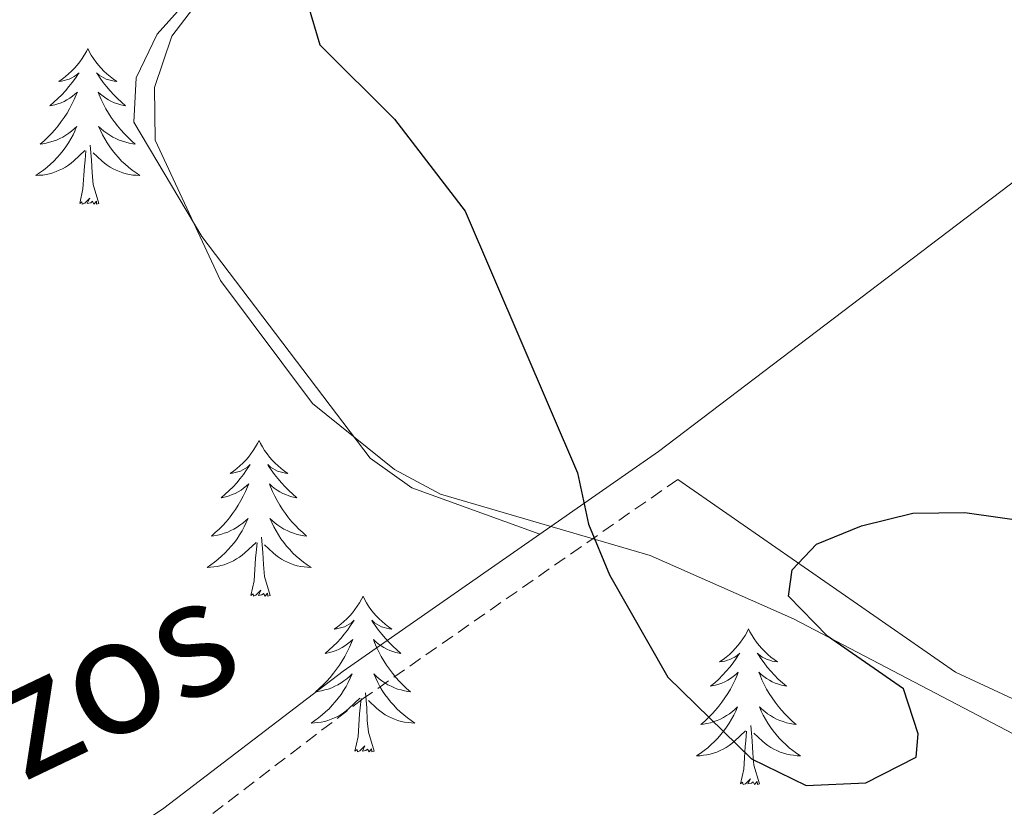
# Model space of a CAD drawing. Units: metres. Extents: x 611062 to 615564, y 4661830 to 4664871.
# Drawn here: x 612291 to 612367, y 4663361 to 4663421 of the extents above; entities that cross this region are included whole.
import ezdxf
from ezdxf.enums import TextEntityAlignment as Align

# ---------------------------------------------------------------- set-up
doc = ezdxf.new("R2010")
doc.units = ezdxf.units.M
doc.header["$MEASUREMENT"] = 0
doc.linetypes.add('TRAZOSX2', pattern=[1.5, 1, -0.5])
for name, color, linetype, lineweight in [('Level 21', 19, 'Continuous', 0), ('Level 35', 92, 'Continuous', 0), ('Level 36', 19, 'Continuous', 40), ('Level 4', 39, 'TRAZOSX2', 30), ('Level 44', 19, 'Continuous', 0)]:
    doc.layers.add(name, color=color, linetype=linetype, lineweight=lineweight)
doc.styles.add('Arial', font='ARIAL.TTF', dxfattribs={"height": 0.2})

msp = doc.modelspace()

# ---------------------------------------------------------------- linework, layer by layer
at = {"layer": 'Level 21', "color": 19, "linetype": 'Continuous', "lineweight": 0}
msp.add_polyline3d([(612340.21, 4663388.09, 350.27), (612316.08, 4663371.27, 351.11), (612302.35, 4663360.77, 352.47), (612288.63, 4663351.56, 353.98), (612279.1, 4663346.66, 354.68), (612252.11, 4663335.71, 356.81), (612222.15, 4663316.77, 359.45), (612195.5, 4663303.66, 362.13), (612174.33, 4663296.51, 364.42), (612155.54, 4663294.3, 367.14), (612097.2, 4663282.45, 373.83), (612062.11, 4663272.94, 378.2), (612036.61, 4663267.53, 381.61), (612016.23, 4663262.38, 383.9), (611991.12, 4663251.25, 387.1), (611949.98, 4663227.29, 391.73)], dxfattribs=at)
at = {"layer": 'Level 21', "color": 19, "linetype": 'TRAZOSX2', "lineweight": 0}
msp.add_polyline3d([(612341.7, 4663385.95, 350.27), (612317.61, 4663369.17, 351.11), (612303.87, 4663358.66, 352.47), (612289.95, 4663349.32, 353.98), (612280.19, 4663344.29, 354.68), (612253.3, 4663333.38, 356.81), (612223.42, 4663314.49, 359.45), (612196.49, 4663301.25, 362.13), (612174.9, 4663293.95, 364.42), (612155.95, 4663291.73, 367.14), (612097.8, 4663279.92, 373.83), (612062.72, 4663270.41, 378.2), (612017.08, 4663259.91, 383.9), (611992.3, 4663248.92, 387.1), (611950.03, 4663224.3, 391.87)], dxfattribs=at)
at = {"layer": 'Level 35', "color": 92, "linetype": 'Continuous', "lineweight": 0, "ltscale": 0.5}
msp.add_polyline3d([(612309.2, 4663428.04, 350.9), (612302.96, 4663419.89, 350.98), (612301.65, 4663415.96, 351.14), (612301.7, 4663411.91, 351.29), (612306.68, 4663401.19, 351.4), (612313.74, 4663391.77, 351.15), (612320, 4663386.7, 350.83), (612323.53, 4663384.83, 350.67), (612339.59, 4663380.13, 350.64), (612350.55, 4663375.26, 351.02), (612369.02, 4663365.6, 352.53)], dxfattribs=at)
at = {"layer": 'Level 36', "color": 92, "linetype": 'Continuous', "lineweight": 0}
for points in [[(612589.05, 4663330.8, 344.83), (612563.69, 4663348.38, 345.51), (612521.76, 4663383.58, 348.16), (612495.13, 4663404.79, 349.83), (612476.59, 4663420, 349.99), (612461.63, 4663430.65, 348.81), (612435.47, 4663448.63, 345.25), (612421.64, 4663453.97, 344.91), (612418.41, 4663453.9, 344.91), (612415.6, 4663453.09, 344.95), (612412.5, 4663450.82, 345.08), (612404.8, 4663438.95, 345.76), (612375.13, 4663414.6, 347.15), (612340.21, 4663388.09, 350.27)], [(612331.13, 4663381.76, 350.58), (612321.33, 4663385.31, 351.05), (612318.15, 4663387.58, 351.22), (612305.25, 4663404.55, 351.47), (612300.06, 4663413.31, 351.3), (612300.24, 4663416.69, 350.92), (612301.85, 4663420.03, 350.63), (612304.76, 4663423.31, 350.16)], [(612296.53, 4663418.93, 0.01), (612296.42, 4663418.72, 0.01), (612296.26, 4663418.44, 0.01), (612296.1, 4663418.17, 0.01), (612295.91, 4663417.92, 0.01), (612295.72, 4663417.67, 0.01), (612295.51, 4663417.43, 0.01), (612295.29, 4663417.2, 0.01), (612295.06, 4663416.99, 0.01), (612294.82, 4663416.79, 0.01), (612294.57, 4663416.6, 0.01), (612294.31, 4663416.42, 0.01), (612294.51, 4663416.44, 0.01), (612294.71, 4663416.48, 0.01), (612294.91, 4663416.53, 0.01), (612295.11, 4663416.6, 0.01), (612295.3, 4663416.69, 0.01), (612295.48, 4663416.79, 0.01), (612295.65, 4663416.9, 0.01), (612295.86, 4663417.09, 0.01), (612295.82, 4663417.02, 0.01), (612295.59, 4663416.68, 0.01), (612295.34, 4663416.34, 0.01), (612295.09, 4663416.02, 0.01), (612294.82, 4663415.7, 0.01), (612294.54, 4663415.4, 0.01), (612294.25, 4663415.1, 0.01), (612293.94, 4663414.82, 0.01), (612293.63, 4663414.55, 0.01), (612293.76, 4663414.57, 0.01), (612294, 4663414.63, 0.01), (612294.24, 4663414.7, 0.01), (612294.48, 4663414.79, 0.01), (612294.71, 4663414.89, 0.01), (612294.93, 4663415.01, 0.01), (612295.15, 4663415.14, 0.01), (612295.36, 4663415.29, 0.01), (612295.55, 4663415.44, 0.01), (612295.74, 4663415.61, 0.01), (612295.65, 4663415.39, 0.01), (612295.5, 4663415.03, 0.01), (612295.32, 4663414.68, 0.01), (612295.14, 4663414.33, 0.01), (612294.94, 4663413.99, 0.01), (612294.73, 4663413.66, 0.01), (612294.5, 4663413.34, 0.01), (612294.26, 4663413.02, 0.01), (612294.01, 4663412.72, 0.01), (612293.75, 4663412.43, 0.01), (612293.47, 4663412.15, 0.01), (612293.18, 4663411.88, 0.01), (612292.89, 4663411.62, 0.01), (612293.08, 4663411.65, 0.01), (612293.35, 4663411.69, 0.01), (612293.61, 4663411.76, 0.01), (612293.87, 4663411.84, 0.01), (612294.13, 4663411.93, 0.01), (612294.38, 4663412.04, 0.01), (612294.62, 4663412.16, 0.01), (612294.85, 4663412.3, 0.01), (612295.08, 4663412.45, 0.01), (612295.29, 4663412.61, 0.01), (612295.5, 4663412.79, 0.01), (612295.69, 4663412.98, 0.01), (612295.55, 4663412.65, 0.01)], [(612296.53, 4663418.93, 0.01), (612296.64, 4663418.72, 0.01), (612296.8, 4663418.44, 0.01), (612296.96, 4663418.17, 0.01), (612297.14, 4663417.92, 0.01), (612297.34, 4663417.67, 0.01), (612297.55, 4663417.43, 0.01), (612297.76, 4663417.2, 0.01), (612298, 4663416.99, 0.01), (612298.24, 4663416.79, 0.01), (612298.49, 4663416.6, 0.01), (612298.75, 4663416.42, 0.01), (612298.55, 4663416.44, 0.01), (612298.34, 4663416.48, 0.01), (612298.14, 4663416.53, 0.01), (612297.95, 4663416.6, 0.01), (612297.76, 4663416.69, 0.01), (612297.58, 4663416.79, 0.01), (612297.41, 4663416.9, 0.01), (612297.2, 4663417.09, 0.01), (612297.24, 4663417.02, 0.01), (612297.47, 4663416.68, 0.01), (612297.72, 4663416.34, 0.01), (612297.97, 4663416.02, 0.01), (612298.24, 4663415.7, 0.01), (612298.52, 4663415.4, 0.01), (612298.81, 4663415.1, 0.01), (612299.11, 4663414.82, 0.01), (612299.43, 4663414.55, 0.01), (612299.3, 4663414.57, 0.01), (612299.06, 4663414.63, 0.01), (612298.82, 4663414.7, 0.01), (612298.58, 4663414.79, 0.01), (612298.35, 4663414.89, 0.01), (612298.12, 4663415.01, 0.01), (612297.91, 4663415.14, 0.01), (612297.7, 4663415.29, 0.01), (612297.5, 4663415.44, 0.01), (612297.32, 4663415.61, 0.01), (612297.41, 4663415.39, 0.01), (612297.56, 4663415.03, 0.01), (612297.73, 4663414.68, 0.01), (612297.92, 4663414.33, 0.01), (612298.12, 4663413.99, 0.01), (612298.33, 4663413.66, 0.01), (612298.56, 4663413.34, 0.01), (612298.8, 4663413.02, 0.01), (612299.05, 4663412.72, 0.01), (612299.31, 4663412.43, 0.01), (612299.59, 4663412.15, 0.01), (612299.87, 4663411.88, 0.01), (612300.17, 4663411.62, 0.01), (612299.97, 4663411.65, 0.01), (612299.71, 4663411.69, 0.01), (612299.44, 4663411.76, 0.01), (612299.18, 4663411.84, 0.01), (612298.93, 4663411.93, 0.01), (612298.68, 4663412.04, 0.01), (612298.44, 4663412.16, 0.01), (612298.21, 4663412.3, 0.01), (612297.98, 4663412.45, 0.01), (612297.77, 4663412.61, 0.01), (612297.56, 4663412.79, 0.01), (612297.36, 4663412.98, 0.01), (612297.51, 4663412.65, 0.01)], [(612295.552, 4663412.653, 0.01), (612295.402, 4663412.333, 0.01), (612295.232, 4663412.013, 0.01), (612295.042, 4663411.713, 0.01), (612294.852, 4663411.413, 0.01), (612294.642, 4663411.123, 0.01), (612294.422, 4663410.853, 0.01), (612294.182, 4663410.583, 0.01), (612293.932, 4663410.323, 0.01), (612293.682, 4663410.083, 0.01), (612293.412, 4663409.843, 0.01), (612293.132, 4663409.623, 0.01), (612292.842, 4663409.413, 0.01), (612292.552, 4663409.223, 0.01), (612292.812, 4663409.233, 0.01), (612293.082, 4663409.253, 0.01), (612293.342, 4663409.293, 0.01), (612293.602, 4663409.353, 0.01), (612293.852, 4663409.423, 0.01), (612294.102, 4663409.513, 0.01), (612294.352, 4663409.613, 0.01), (612294.582, 4663409.733, 0.01), (612294.822, 4663409.863, 0.01), (612295.042, 4663410.003, 0.01), (612295.252, 4663410.163, 0.01), (612295.452, 4663410.333, 0.01), (612296.302, 4663411.133, 0.01)], [(612297.512, 4663412.653, 0.01), (612297.662, 4663412.333, 0.01), (612297.832, 4663412.013, 0.01), (612298.012, 4663411.713, 0.01), (612298.212, 4663411.413, 0.01), (612298.422, 4663411.123, 0.01), (612298.642, 4663410.853, 0.01), (612298.882, 4663410.583, 0.01), (612299.122, 4663410.323, 0.01), (612299.382, 4663410.083, 0.01), (612299.652, 4663409.843, 0.01), (612299.932, 4663409.623, 0.01), (612300.222, 4663409.413, 0.01), (612300.512, 4663409.223, 0.01), (612300.242, 4663409.233, 0.01), (612299.982, 4663409.253, 0.01), (612299.722, 4663409.293, 0.01), (612299.462, 4663409.353, 0.01), (612299.202, 4663409.423, 0.01), (612298.962, 4663409.513, 0.01), (612298.712, 4663409.613, 0.01), (612298.472, 4663409.733, 0.01), (612298.242, 4663409.863, 0.01), (612298.022, 4663410.003, 0.01), (612297.812, 4663410.163, 0.01), (612297.602, 4663410.333, 0.01), (612296.952, 4663410.953, 0.01)], [(612297.38, 4663407.08, 0.01), (612296.95, 4663408.52, 0.01), (612296.86, 4663409.43, 0.01), (612296.81, 4663410.38, 0.01), (612296.71, 4663411.54, 0.01)], [(612295.91, 4663407.08, 0.01), (612296.16, 4663408.2, 0.01), (612296.27, 4663409.94, 0.01), (612296.32, 4663410.38, 0.01), (612296.38, 4663411.1, 0.01)], [(612297.38, 4663407.08, 0.01), (612297.21, 4663407.02, 0.01), (612297.19, 4663407.25, 0.01), (612297, 4663407.03, 0.01), (612296.88, 4663407.24, 0.01), (612296.76, 4663407.13, 0.01), (612296.48, 4663407.07, 0.01), (612296.68, 4663407.47, 0.01), (612296.3, 4663407.09, 0.01), (612296.11, 4663407.03, 0.01), (612296.07, 4663407.19, 0.01), (612295.91, 4663407.08, 0.01)], [(612309.64, 4663388.92, 0.01), (612309.53, 4663388.7, 0.01), (612309.37, 4663388.43, 0.01), (612309.2, 4663388.16, 0.01), (612309.02, 4663387.91, 0.01), (612308.83, 4663387.66, 0.01), (612308.62, 4663387.42, 0.01), (612308.4, 4663387.19, 0.01), (612308.17, 4663386.98, 0.01), (612307.93, 4663386.78, 0.01), (612307.68, 4663386.58, 0.01), (612307.42, 4663386.41, 0.01), (612307.62, 4663386.43, 0.01), (612307.82, 4663386.47, 0.01), (612308.02, 4663386.52, 0.01), (612308.22, 4663386.59, 0.01), (612308.4, 4663386.68, 0.01), (612308.59, 4663386.78, 0.01), (612308.76, 4663386.89, 0.01), (612308.96, 4663387.08, 0.01), (612308.92, 4663387.01, 0.01), (612308.69, 4663386.67, 0.01), (612308.45, 4663386.33, 0.01), (612308.2, 4663386.01, 0.01), (612307.93, 4663385.69, 0.01), (612307.65, 4663385.38, 0.01), (612307.36, 4663385.09, 0.01), (612307.05, 4663384.81, 0.01), (612306.74, 4663384.54, 0.01), (612306.86, 4663384.56, 0.01), (612307.11, 4663384.62, 0.01), (612307.35, 4663384.69, 0.01), (612307.59, 4663384.78, 0.01), (612307.82, 4663384.88, 0.01), (612308.04, 4663385, 0.01), (612308.26, 4663385.13, 0.01), (612308.46, 4663385.28, 0.01), (612308.66, 4663385.43, 0.01), (612308.85, 4663385.6, 0.01), (612308.76, 4663385.38, 0.01), (612308.6, 4663385.02, 0.01), (612308.43, 4663384.67, 0.01), (612308.25, 4663384.32, 0.01), (612308.05, 4663383.98, 0.01), (612307.84, 4663383.65, 0.01), (612307.61, 4663383.33, 0.01), (612307.37, 4663383.01, 0.01), (612307.12, 4663382.71, 0.01), (612306.86, 4663382.42, 0.01), (612306.58, 4663382.14, 0.01), (612306.29, 4663381.87, 0.01), (612306, 4663381.61, 0.01), (612306.19, 4663381.64, 0.01), (612306.46, 4663381.68, 0.01), (612306.72, 4663381.74, 0.01), (612306.98, 4663381.82, 0.01), (612307.24, 4663381.92, 0.01), (612307.48, 4663382.03, 0.01), (612307.72, 4663382.15, 0.01), (612307.96, 4663382.29, 0.01), (612308.18, 4663382.44, 0.01), (612308.4, 4663382.6, 0.01), (612308.61, 4663382.78, 0.01), (612308.8, 4663382.96, 0.01), (612308.66, 4663382.64, 0.01)], [(612309.64, 4663388.92, 0.01), (612309.75, 4663388.7, 0.01), (612309.9, 4663388.43, 0.01), (612310.07, 4663388.16, 0.01), (612310.25, 4663387.91, 0.01), (612310.45, 4663387.66, 0.01), (612310.65, 4663387.42, 0.01), (612310.87, 4663387.19, 0.01), (612311.1, 4663386.98, 0.01), (612311.34, 4663386.78, 0.01), (612311.59, 4663386.58, 0.01), (612311.85, 4663386.41, 0.01), (612311.66, 4663386.43, 0.01), (612311.45, 4663386.47, 0.01), (612311.25, 4663386.52, 0.01), (612311.06, 4663386.59, 0.01), (612310.87, 4663386.68, 0.01), (612310.69, 4663386.78, 0.01), (612310.51, 4663386.89, 0.01), (612310.31, 4663387.08, 0.01), (612310.35, 4663387.01, 0.01), (612310.58, 4663386.67, 0.01), (612310.82, 4663386.33, 0.01), (612311.08, 4663386.01, 0.01), (612311.35, 4663385.69, 0.01), (612311.63, 4663385.38, 0.01), (612311.92, 4663385.09, 0.01), (612312.22, 4663384.81, 0.01), (612312.54, 4663384.54, 0.01), (612312.41, 4663384.56, 0.01), (612312.16, 4663384.62, 0.01), (612311.92, 4663384.69, 0.01), (612311.69, 4663384.78, 0.01), (612311.46, 4663384.88, 0.01), (612311.23, 4663385, 0.01), (612311.02, 4663385.13, 0.01), (612310.81, 4663385.28, 0.01), (612310.61, 4663385.43, 0.01), (612310.43, 4663385.6, 0.01), (612310.51, 4663385.38, 0.01), (612310.67, 4663385.02, 0.01), (612310.84, 4663384.67, 0.01), (612311.03, 4663384.32, 0.01), (612311.23, 4663383.98, 0.01), (612311.44, 4663383.65, 0.01), (612311.66, 4663383.33, 0.01), (612311.9, 4663383.01, 0.01), (612312.16, 4663382.71, 0.01), (612312.42, 4663382.42, 0.01), (612312.69, 4663382.14, 0.01), (612312.98, 4663381.87, 0.01), (612313.28, 4663381.61, 0.01), (612313.08, 4663381.64, 0.01), (612312.82, 4663381.68, 0.01), (612312.55, 4663381.74, 0.01), (612312.29, 4663381.82, 0.01), (612312.04, 4663381.92, 0.01), (612311.79, 4663382.03, 0.01), (612311.55, 4663382.15, 0.01), (612311.32, 4663382.29, 0.01), (612311.09, 4663382.44, 0.01), (612310.87, 4663382.6, 0.01), (612310.67, 4663382.78, 0.01), (612310.47, 4663382.96, 0.01), (612310.61, 4663382.64, 0.01)], [(612341.7, 4663385.95, 350.27), (612362.95, 4663371.18, 350.48), (612386.61, 4663360.19, 352.62), (612399.62, 4663351.31, 353.58), (612428.74, 4663323.93, 354.05), (612487.4, 4663276.39, 351.59), (612529.89, 4663244.58, 351.98), (612535.17, 4663241.3, 351.8), (612539.02, 4663240.19, 351.5), (612541.45, 4663240.39, 351.29), (612543.96, 4663241.7, 351.12), (612546.95, 4663244.45, 350.9), (612560.75, 4663262.46, 349.26), (612572.2, 4663280.05, 347.85), (612591.88, 4663316.5, 345.4)], [(612308.66, 4663382.643, 0.01), (612308.5, 4663382.323, 0.01), (612308.34, 4663382.003, 0.01), (612308.149, 4663381.703, 0.01), (612307.959, 4663381.403, 0.01), (612307.749, 4663381.114, 0.01), (612307.519, 4663380.844, 0.01), (612307.289, 4663380.574, 0.01), (612307.039, 4663380.314, 0.01), (612306.779, 4663380.064, 0.01), (612306.519, 4663379.834, 0.01), (612306.239, 4663379.614, 0.01), (612305.949, 4663379.404, 0.01), (612305.659, 4663379.214, 0.01), (612305.919, 4663379.224, 0.01), (612306.179, 4663379.244, 0.01), (612306.449, 4663379.284, 0.01), (612306.709, 4663379.344, 0.01), (612306.959, 4663379.414, 0.01), (612307.209, 4663379.504, 0.01), (612307.459, 4663379.604, 0.01), (612307.689, 4663379.724, 0.01), (612307.919, 4663379.854, 0.01), (612308.139, 4663379.994, 0.01), (612308.359, 4663380.154, 0.01), (612308.559, 4663380.324, 0.01), (612309.409, 4663381.123, 0.01)], [(612310.61, 4663382.643, 0.01), (612310.77, 4663382.323, 0.01), (612310.939, 4663382.003, 0.01), (612311.119, 4663381.703, 0.01), (612311.319, 4663381.403, 0.01), (612311.529, 4663381.113, 0.01), (612311.749, 4663380.843, 0.01), (612311.989, 4663380.573, 0.01), (612312.229, 4663380.313, 0.01), (612312.489, 4663380.063, 0.01), (612312.759, 4663379.833, 0.01), (612313.039, 4663379.613, 0.01), (612313.329, 4663379.403, 0.01), (612313.619, 4663379.213, 0.01), (612313.349, 4663379.223, 0.01), (612313.089, 4663379.243, 0.01), (612312.829, 4663379.283, 0.01), (612312.569, 4663379.343, 0.01), (612312.309, 4663379.413, 0.01), (612312.059, 4663379.503, 0.01), (612311.819, 4663379.603, 0.01), (612311.579, 4663379.723, 0.01), (612311.349, 4663379.853, 0.01), (612311.129, 4663379.993, 0.01), (612310.919, 4663380.153, 0.01), (612310.709, 4663380.323, 0.01), (612310.059, 4663380.943, 0.01)], [(612309.02, 4663377.07, 0.01), (612309.26, 4663378.19, 0.01), (612309.38, 4663379.93, 0.01), (612309.42, 4663380.36, 0.01), (612309.49, 4663381.09, 0.01)], [(612310.49, 4663377.07, 0.01), (612310.06, 4663378.51, 0.01), (612309.97, 4663379.42, 0.01), (612309.92, 4663380.36, 0.01), (612309.82, 4663381.53, 0.01)], [(612310.49, 4663377.07, 0.01), (612310.31, 4663377, 0.01), (612310.3, 4663377.24, 0.01), (612310.1, 4663377.02, 0.01), (612309.98, 4663377.22, 0.01), (612309.86, 4663377.12, 0.01), (612309.59, 4663377.06, 0.01), (612309.79, 4663377.46, 0.01), (612309.4, 4663377.08, 0.01), (612309.22, 4663377.02, 0.01), (612309.18, 4663377.18, 0.01), (612309.02, 4663377.07, 0.01)], [(612317.6, 4663377, 0.01), (612317.49, 4663376.78, 0.01), (612317.33, 4663376.51, 0.01), (612317.16, 4663376.24, 0.01), (612316.98, 4663375.99, 0.01), (612316.79, 4663375.74, 0.01), (612316.58, 4663375.5, 0.01), (612316.36, 4663375.28, 0.01), (612316.13, 4663375.06, 0.01), (612315.89, 4663374.86, 0.01), (612315.64, 4663374.66, 0.01), (612315.38, 4663374.49, 0.01), (612315.58, 4663374.51, 0.01), (612315.78, 4663374.55, 0.01), (612315.98, 4663374.6, 0.01), (612316.18, 4663374.67, 0.01), (612316.36, 4663374.76, 0.01), (612316.55, 4663374.86, 0.01), (612316.72, 4663374.97, 0.01), (612316.92, 4663375.16, 0.01), (612316.88, 4663375.09, 0.01), (612316.65, 4663374.75, 0.01), (612316.41, 4663374.41, 0.01), (612316.16, 4663374.09, 0.01), (612315.89, 4663373.77, 0.01), (612315.61, 4663373.47, 0.01), (612315.32, 4663373.17, 0.01), (612315.01, 4663372.89, 0.01), (612314.7, 4663372.62, 0.01), (612314.82, 4663372.64, 0.01), (612315.07, 4663372.7, 0.01), (612315.31, 4663372.77, 0.01), (612315.55, 4663372.86, 0.01), (612315.78, 4663372.96, 0.01), (612316, 4663373.08, 0.01), (612316.22, 4663373.21, 0.01), (612316.42, 4663373.36, 0.01), (612316.62, 4663373.51, 0.01), (612316.81, 4663373.68, 0.01), (612316.72, 4663373.46, 0.01), (612316.56, 4663373.1, 0.01), (612316.39, 4663372.75, 0.01), (612316.21, 4663372.4, 0.01), (612316.01, 4663372.06, 0.01), (612315.8, 4663371.73, 0.01), (612315.57, 4663371.41, 0.01), (612315.33, 4663371.1, 0.01), (612315.08, 4663370.79, 0.01), (612314.82, 4663370.5, 0.01), (612314.54, 4663370.22, 0.01), (612314.25, 4663369.95, 0.01), (612313.96, 4663369.69, 0.01), (612314.15, 4663369.72, 0.01), (612314.42, 4663369.76, 0.01), (612314.68, 4663369.83, 0.01), (612314.94, 4663369.9, 0.01), (612315.2, 4663370, 0.01), (612315.44, 4663370.11, 0.01), (612315.68, 4663370.23, 0.01), (612315.92, 4663370.37, 0.01), (612316.14, 4663370.52, 0.01), (612316.36, 4663370.68, 0.01), (612316.57, 4663370.86, 0.01), (612316.76, 4663371.05, 0.01), (612316.62, 4663370.72, 0.01)], [(612317.6, 4663377, 0.01), (612317.71, 4663376.78, 0.01), (612317.86, 4663376.51, 0.01), (612318.03, 4663376.24, 0.01), (612318.21, 4663375.99, 0.01), (612318.41, 4663375.74, 0.01), (612318.61, 4663375.5, 0.01), (612318.83, 4663375.28, 0.01), (612319.06, 4663375.06, 0.01), (612319.3, 4663374.86, 0.01), (612319.55, 4663374.66, 0.01), (612319.81, 4663374.49, 0.01), (612319.62, 4663374.51, 0.01), (612319.41, 4663374.55, 0.01), (612319.21, 4663374.6, 0.01), (612319.02, 4663374.67, 0.01), (612318.83, 4663374.76, 0.01), (612318.65, 4663374.86, 0.01), (612318.47, 4663374.97, 0.01), (612318.27, 4663375.16, 0.01), (612318.31, 4663375.09, 0.01), (612318.54, 4663374.75, 0.01), (612318.78, 4663374.41, 0.01), (612319.04, 4663374.09, 0.01), (612319.31, 4663373.77, 0.01), (612319.59, 4663373.47, 0.01), (612319.88, 4663373.17, 0.01), (612320.18, 4663372.89, 0.01), (612320.5, 4663372.62, 0.01), (612320.37, 4663372.64, 0.01), (612320.12, 4663372.7, 0.01), (612319.88, 4663372.77, 0.01), (612319.65, 4663372.86, 0.01), (612319.42, 4663372.96, 0.01), (612319.19, 4663373.08, 0.01), (612318.98, 4663373.21, 0.01), (612318.77, 4663373.36, 0.01), (612318.57, 4663373.51, 0.01), (612318.39, 4663373.68, 0.01), (612318.47, 4663373.46, 0.01), (612318.63, 4663373.1, 0.01), (612318.8, 4663372.75, 0.01), (612318.99, 4663372.4, 0.01), (612319.19, 4663372.06, 0.01), (612319.4, 4663371.73, 0.01), (612319.62, 4663371.41, 0.01), (612319.86, 4663371.1, 0.01), (612320.12, 4663370.79, 0.01), (612320.38, 4663370.5, 0.01), (612320.65, 4663370.22, 0.01), (612320.94, 4663369.95, 0.01), (612321.24, 4663369.69, 0.01), (612321.04, 4663369.72, 0.01), (612320.78, 4663369.76, 0.01), (612320.51, 4663369.83, 0.01), (612320.25, 4663369.9, 0.01), (612320, 4663370, 0.01), (612319.75, 4663370.11, 0.01), (612319.51, 4663370.23, 0.01), (612319.28, 4663370.37, 0.01), (612319.05, 4663370.52, 0.01), (612318.83, 4663370.68, 0.01), (612318.63, 4663370.86, 0.01), (612318.43, 4663371.05, 0.01), (612318.57, 4663370.72, 0.01)], [(612347.11, 4663374.5, 0.01), (612347, 4663374.28, 0.01), (612346.85, 4663374, 0.01), (612346.68, 4663373.74, 0.01), (612346.5, 4663373.48, 0.01), (612346.3, 4663373.23, 0.01), (612346.1, 4663372.99, 0.01), (612345.88, 4663372.77, 0.01), (612345.65, 4663372.55, 0.01), (612345.41, 4663372.35, 0.01), (612345.16, 4663372.16, 0.01), (612344.9, 4663371.98, 0.01), (612345.09, 4663372, 0.01), (612345.3, 4663372.04, 0.01), (612345.5, 4663372.1, 0.01), (612345.69, 4663372.16, 0.01), (612345.88, 4663372.25, 0.01), (612346.06, 4663372.35, 0.01), (612346.24, 4663372.46, 0.01), (612346.44, 4663372.65, 0.01), (612346.4, 4663372.59, 0.01), (612346.17, 4663372.24, 0.01), (612345.93, 4663371.9, 0.01), (612345.67, 4663371.58, 0.01), (612345.4, 4663371.26, 0.01), (612345.12, 4663370.96, 0.01), (612344.83, 4663370.66, 0.01), (612344.53, 4663370.38, 0.01), (612344.21, 4663370.11, 0.01), (612344.34, 4663370.13, 0.01), (612344.58, 4663370.19, 0.01), (612344.83, 4663370.26, 0.01), (612345.06, 4663370.35, 0.01), (612345.29, 4663370.46, 0.01), (612345.52, 4663370.57, 0.01), (612345.73, 4663370.7, 0.01), (612345.94, 4663370.85, 0.01), (612346.14, 4663371.01, 0.01), (612346.32, 4663371.18, 0.01), (612346.24, 4663370.95, 0.01), (612346.08, 4663370.59, 0.01), (612345.91, 4663370.24, 0.01), (612345.72, 4663369.89, 0.01), (612345.52, 4663369.55, 0.01), (612345.31, 4663369.22, 0.01), (612345.08, 4663368.9, 0.01), (612344.84, 4663368.59, 0.01), (612344.59, 4663368.28, 0.01), (612344.33, 4663367.99, 0.01), (612344.06, 4663367.71, 0.01), (612343.77, 4663367.44, 0.01), (612343.47, 4663367.18, 0.01), (612343.67, 4663367.21, 0.01), (612343.93, 4663367.26, 0.01), (612344.2, 4663367.32, 0.01), (612344.46, 4663367.4, 0.01), (612344.71, 4663367.49, 0.01), (612344.96, 4663367.6, 0.01), (612345.2, 4663367.72, 0.01), (612345.43, 4663367.86, 0.01), (612345.66, 4663368.01, 0.01), (612345.88, 4663368.17, 0.01), (612346.08, 4663368.35, 0.01), (612346.28, 4663368.54, 0.01), (612346.14, 4663368.21, 0.01)], [(612347.11, 4663374.5, 0.01), (612347.22, 4663374.28, 0.01), (612347.38, 4663374, 0.01), (612347.55, 4663373.74, 0.01), (612347.73, 4663373.48, 0.01), (612347.92, 4663373.23, 0.01), (612348.13, 4663372.99, 0.01), (612348.35, 4663372.77, 0.01), (612348.58, 4663372.55, 0.01), (612348.82, 4663372.35, 0.01), (612349.07, 4663372.16, 0.01), (612349.33, 4663371.98, 0.01), (612349.13, 4663372, 0.01), (612348.93, 4663372.04, 0.01), (612348.73, 4663372.1, 0.01), (612348.53, 4663372.16, 0.01), (612348.34, 4663372.25, 0.01), (612348.16, 4663372.35, 0.01), (612347.99, 4663372.46, 0.01), (612347.78, 4663372.65, 0.01), (612347.82, 4663372.59, 0.01), (612348.06, 4663372.24, 0.01), (612348.3, 4663371.9, 0.01), (612348.55, 4663371.58, 0.01), (612348.82, 4663371.26, 0.01), (612349.1, 4663370.96, 0.01), (612349.39, 4663370.66, 0.01), (612349.7, 4663370.38, 0.01), (612350.01, 4663370.11, 0.01), (612349.89, 4663370.13, 0.01), (612349.64, 4663370.19, 0.01), (612349.4, 4663370.26, 0.01), (612349.16, 4663370.35, 0.01), (612348.93, 4663370.46, 0.01), (612348.71, 4663370.57, 0.01), (612348.49, 4663370.7, 0.01), (612348.28, 4663370.85, 0.01), (612348.09, 4663371.01, 0.01), (612347.9, 4663371.18, 0.01), (612347.99, 4663370.95, 0.01), (612348.14, 4663370.59, 0.01), (612348.32, 4663370.24, 0.01), (612348.5, 4663369.89, 0.01), (612348.7, 4663369.55, 0.01), (612348.91, 4663369.22, 0.01), (612349.14, 4663368.9, 0.01), (612349.38, 4663368.59, 0.01), (612349.63, 4663368.28, 0.01), (612349.89, 4663367.99, 0.01), (612350.17, 4663367.71, 0.01), (612350.46, 4663367.44, 0.01), (612350.75, 4663367.18, 0.01), (612350.56, 4663367.21, 0.01), (612350.29, 4663367.26, 0.01), (612350.03, 4663367.32, 0.01), (612349.77, 4663367.4, 0.01), (612349.51, 4663367.49, 0.01), (612349.26, 4663367.6, 0.01), (612349.02, 4663367.72, 0.01), (612348.79, 4663367.86, 0.01), (612348.56, 4663368.01, 0.01), (612348.35, 4663368.17, 0.01), (612348.14, 4663368.35, 0.01), (612347.95, 4663368.54, 0.01), (612348.09, 4663368.21, 0.01)], [(612316.619, 4663370.724, 0.01), (612316.459, 4663370.404, 0.01), (612316.299, 4663370.084, 0.01), (612316.108, 4663369.784, 0.01), (612315.918, 4663369.484, 0.01), (612315.708, 4663369.194, 0.01), (612315.478, 4663368.924, 0.01), (612315.248, 4663368.654, 0.01), (612314.998, 4663368.394, 0.01), (612314.738, 4663368.144, 0.01), (612314.478, 4663367.914, 0.01), (612314.198, 4663367.694, 0.01), (612313.908, 4663367.484, 0.01), (612313.618, 4663367.294, 0.01), (612313.878, 4663367.304, 0.01), (612314.138, 4663367.324, 0.01), (612314.408, 4663367.364, 0.01), (612314.668, 4663367.424, 0.01), (612314.918, 4663367.494, 0.01), (612315.168, 4663367.584, 0.01), (612315.418, 4663367.684, 0.01), (612315.648, 4663367.804, 0.01), (612315.878, 4663367.934, 0.01), (612316.098, 4663368.084, 0.01), (612316.318, 4663368.234, 0.01), (612316.518, 4663368.404, 0.01), (612317.368, 4663369.204, 0.01)], [(612318.569, 4663370.723, 0.01), (612318.729, 4663370.403, 0.01), (612318.899, 4663370.083, 0.01), (612319.078, 4663369.783, 0.01), (612319.278, 4663369.484, 0.01), (612319.488, 4663369.194, 0.01), (612319.708, 4663368.924, 0.01), (612319.948, 4663368.654, 0.01), (612320.188, 4663368.394, 0.01), (612320.448, 4663368.144, 0.01), (612320.718, 4663367.914, 0.01), (612320.998, 4663367.694, 0.01), (612321.288, 4663367.483, 0.01), (612321.578, 4663367.293, 0.01), (612321.308, 4663367.304, 0.01), (612321.048, 4663367.324, 0.01), (612320.788, 4663367.364, 0.01), (612320.528, 4663367.424, 0.01), (612320.268, 4663367.494, 0.01), (612320.018, 4663367.584, 0.01), (612319.778, 4663367.684, 0.01), (612319.538, 4663367.804, 0.01), (612319.308, 4663367.934, 0.01), (612319.088, 4663368.084, 0.01), (612318.878, 4663368.234, 0.01), (612318.668, 4663368.404, 0.01), (612318.018, 4663369.024, 0.01)], [(612316.98, 4663365.15, 0.01), (612317.22, 4663366.27, 0.01), (612317.34, 4663368.01, 0.01), (612317.38, 4663368.45, 0.01), (612317.45, 4663369.17, 0.01)], [(612318.45, 4663365.15, 0.01), (612318.02, 4663366.59, 0.01), (612317.93, 4663367.5, 0.01), (612317.88, 4663368.45, 0.01), (612317.78, 4663369.61, 0.01)], [(612346.138, 4663368.213, 0.01), (612345.978, 4663367.893, 0.01), (612345.808, 4663367.583, 0.01), (612345.628, 4663367.273, 0.01), (612345.428, 4663366.973, 0.01), (612345.218, 4663366.693, 0.01), (612344.998, 4663366.413, 0.01), (612344.758, 4663366.143, 0.01), (612344.518, 4663365.883, 0.01), (612344.258, 4663365.643, 0.01), (612343.988, 4663365.403, 0.01), (612343.708, 4663365.183, 0.01), (612343.418, 4663364.973, 0.01), (612343.128, 4663364.783, 0.01), (612343.398, 4663364.793, 0.01), (612343.658, 4663364.823, 0.01), (612343.918, 4663364.863, 0.01), (612344.178, 4663364.913, 0.01), (612344.438, 4663364.983, 0.01), (612344.688, 4663365.073, 0.01), (612344.928, 4663365.183, 0.01), (612345.168, 4663365.293, 0.01), (612345.398, 4663365.423, 0.01), (612345.618, 4663365.573, 0.01), (612345.828, 4663365.723, 0.01), (612346.038, 4663365.903, 0.01), (612346.878, 4663366.693, 0.01)], [(612348.088, 4663368.213, 0.01), (612348.238, 4663367.893, 0.01), (612348.408, 4663367.583, 0.01), (612348.598, 4663367.273, 0.01), (612348.788, 4663366.973, 0.01), (612348.998, 4663366.693, 0.01), (612349.228, 4663366.413, 0.01), (612349.458, 4663366.143, 0.01), (612349.708, 4663365.883, 0.01), (612349.958, 4663365.643, 0.01), (612350.228, 4663365.403, 0.01), (612350.508, 4663365.183, 0.01), (612350.798, 4663364.973, 0.01), (612351.088, 4663364.783, 0.01), (612350.828, 4663364.793, 0.01), (612350.558, 4663364.823, 0.01), (612350.298, 4663364.863, 0.01), (612350.038, 4663364.913, 0.01), (612349.788, 4663364.983, 0.01), (612349.538, 4663365.073, 0.01), (612349.288, 4663365.183, 0.01), (612349.058, 4663365.293, 0.01), (612348.828, 4663365.423, 0.01), (612348.598, 4663365.573, 0.01), (612348.388, 4663365.723, 0.01), (612348.188, 4663365.903, 0.01), (612347.528, 4663366.523, 0.01)], [(612347.96, 4663362.64, 0.01), (612347.53, 4663364.08, 0.01), (612347.44, 4663364.99, 0.01), (612347.4, 4663365.94, 0.01), (612347.3, 4663367.1, 0.01)], [(612346.49, 4663362.64, 0.01), (612346.74, 4663363.76, 0.01), (612346.85, 4663365.5, 0.01), (612346.9, 4663365.94, 0.01), (612346.96, 4663366.66, 0.01)], [(612318.45, 4663365.15, 0.01), (612318.27, 4663365.08, 0.01), (612318.26, 4663365.32, 0.01), (612318.06, 4663365.1, 0.01), (612317.94, 4663365.3, 0.01), (612317.82, 4663365.2, 0.01), (612317.55, 4663365.14, 0.01), (612317.75, 4663365.54, 0.01), (612317.36, 4663365.16, 0.01), (612317.18, 4663365.1, 0.01), (612317.14, 4663365.26, 0.01), (612316.98, 4663365.15, 0.01)], [(612347.96, 4663362.64, 0.01), (612347.79, 4663362.58, 0.01), (612347.77, 4663362.82, 0.01), (612347.58, 4663362.59, 0.01), (612347.46, 4663362.8, 0.01), (612347.34, 4663362.69, 0.01), (612347.07, 4663362.64, 0.01), (612347.26, 4663363.03, 0.01), (612346.88, 4663362.65, 0.01), (612346.69, 4663362.59, 0.01), (612346.65, 4663362.76, 0.01), (612346.49, 4663362.64, 0.01)]]:
    msp.add_polyline3d(points, dxfattribs=at)
at = {"layer": 'Level 4', "color": 36, "linetype": 'Continuous', "lineweight": 30}
msp.add_polyline3d([(612313.393, 4663422.222, 350.01), (612314.303, 4663419.222, 350.01), (612320.022, 4663413.532, 350.01), (612325.421, 4663406.492, 350.01), (612334.01, 4663386.452, 350.01), (612334.849, 4663382.532, 350.01), (612336.479, 4663378.643, 350.01), (612340.929, 4663370.813, 350.01), (612347.348, 4663364.563, 350.01), (612351.518, 4663362.503, 350.01), (612356.088, 4663362.712, 350.01), (612359.948, 4663364.672, 350.01), (612360.108, 4663366.472, 350.01), (612358.968, 4663369.922, 350.01), (612353.149, 4663373.942, 350.01), (612350.179, 4663377.012, 350.01), (612350.449, 4663379.022, 350.01), (612352.319, 4663380.992, 350.01), (612355.749, 4663382.392, 350.01), (612359.679, 4663383.362, 350.01), (612363.679, 4663383.421, 350.01), (612385.679, 4663380.301, 350.01)], dxfattribs=at)

# ---------------------------------------------------------------- texts
at = {"layer": 'Level 44', "color": 19, "linetype": 'Continuous', "lineweight": 0, "style": 'Arial'}
msp.add_text('Camino de los Hornazos', height=8.99988, rotation=25.53346, dxfattribs=at).set_placement((612247.592, 4663338.622, 359.73), align=Align.BOTTOM_CENTER)

doc.saveas('drawing.dxf')
